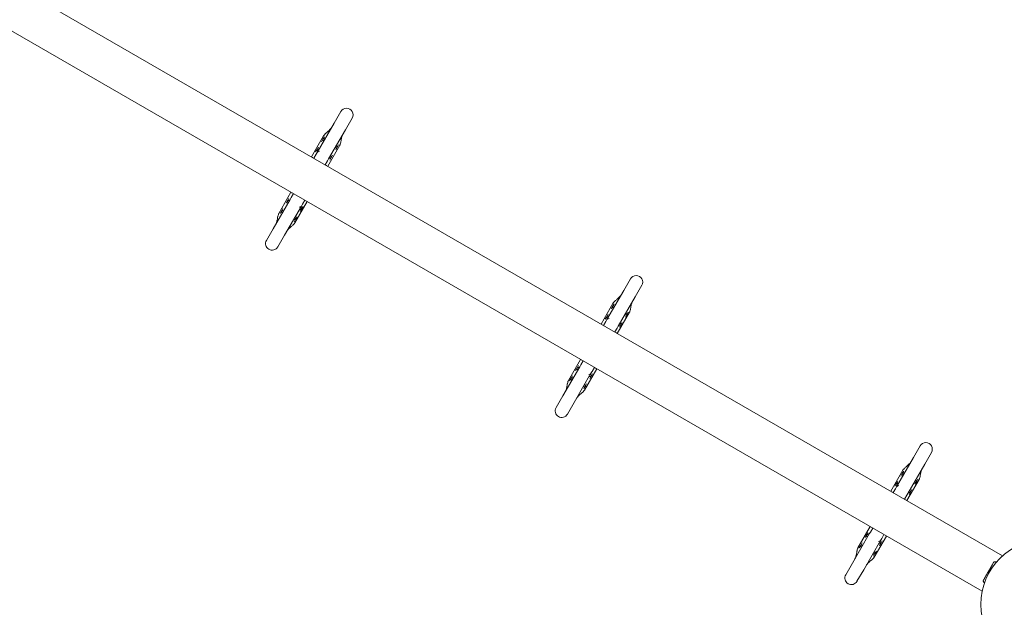
# Model space of a CAD drawing. Units: millimetres. Extents: x -5291 to 5291, y -6571 to 6455.
# Drawn here: x 1797 to 3001, y 2382 to 3100 of the extents above; entities that cross this region are included whole.
import ezdxf

# ---------------------------------------------------------------- set-up
doc = ezdxf.new("R2010")
doc.units = ezdxf.units.MM
doc.header["$MEASUREMENT"] = 0

msp = doc.modelspace()

# ---------------------------------------------------------------- linework, layer by layer
at = {"color": 0, "linetype": 'Continuous', "lineweight": 0}
for p, q in [((617.9, 3819.2), (2998.6, 2444.7)), ((2973.6, 2401.4), (592.9, 3775.9)), ((2189.4, 2988.1), (2181.2, 2973.9)), ((2195, 2965.9), (2203.2, 2980.1)), ((2160.5, 2938.1), (2181.2, 2973.9)), ((2174.4, 2930.1), (2195, 2965.9)), ((2168.3, 2958.6), (2153.3, 2932.7)), ((2165.8, 2951.2), (2167.5, 2954.3)), ((2167.5, 2954.3), (2169.3, 2957.3)), ((2158.5, 2938.7), (2160.3, 2941.7)), ((2160.3, 2941.7), (2162, 2944.7)), ((2188.2, 2947.1), (2173.3, 2921.2)), ((2184.8, 2944.3), (2183.1, 2941.2)), ((2186.6, 2947.3), (2184.8, 2944.3)), ((2154.6, 2932), (2154.8, 2932.2)), ((2159.2, 2935.8), (2156.4, 2931)), ((2160.5, 2938.1), (2159.2, 2935.8)), ((2170.2, 2923), (2173, 2927.8)), ((2173, 2927.8), (2174.4, 2930.1)), ((2177.6, 2931.7), (2175.8, 2928.7)), ((2179.3, 2934.7), (2177.6, 2931.7)), ((2172.1, 2922.2), (2172, 2922)), ((2106.6, 2844.7), (2127.3, 2880.5)), ((2128.3, 2889.4), (2113.4, 2863.5)), ((2122.3, 2875.9), (2124, 2878.9)), ((2124, 2878.9), (2125.8, 2881.9)), ((2128.6, 2882.8), (2127.3, 2880.5)), ((2131.4, 2887.7), (2128.6, 2882.8)), ((2129.5, 2888.4), (2129.6, 2888.7)), ((2142.5, 2874.8), (2145.2, 2879.7)), ((2147, 2878.7), (2146.8, 2878.4)), ((2115, 2863.3), (2116.8, 2866.4)), ((2116.8, 2866.4), (2118.5, 2869.4)), ((2120.4, 2836.7), (2141.1, 2872.5)), ((2148.3, 2877.9), (2133.3, 2852)), ((2141.3, 2868.9), (2139.6, 2865.9)), ((2141.1, 2872.5), (2142.5, 2874.8)), ((2143.1, 2871.9), (2141.3, 2868.9)), ((2134.1, 2856.4), (2132.3, 2853.3)), ((2135.8, 2859.4), (2134.1, 2856.4)), ((2106.6, 2844.7), (2098.4, 2830.5)), ((2112.2, 2822.5), (2120.4, 2836.7)), ((2543.6, 2783.6), (2535.4, 2769.4)), ((2549.3, 2761.4), (2557.4, 2775.6)), ((2514.7, 2733.6), (2535.4, 2769.4)), ((2528.6, 2725.6), (2549.3, 2761.4)), ((2522.5, 2754.1), (2507.6, 2728.2)), ((2520, 2746.7), (2521.7, 2749.8)), ((2521.7, 2749.8), (2523.5, 2752.8)), ((2512.7, 2734.2), (2514.5, 2737.2)), ((2514.7, 2733.6), (2513.4, 2731.3)), ((2514.5, 2737.2), (2516.2, 2740.2)), ((2542.4, 2742.6), (2527.5, 2716.7)), ((2539, 2739.8), (2537.3, 2736.7)), ((2540.8, 2742.8), (2539, 2739.8)), ((2508.9, 2727.5), (2509, 2727.7)), ((2513.4, 2731.3), (2510.6, 2726.5)), ((2524.4, 2718.5), (2527.2, 2723.3)), ((2527.2, 2723.3), (2528.6, 2725.6)), ((2531.8, 2727.2), (2530, 2724.2)), ((2533.5, 2730.2), (2531.8, 2727.2)), ((2526.3, 2717.7), (2526.2, 2717.5)), ((2460.8, 2640.2), (2481.5, 2676)), ((2482.6, 2684.9), (2467.6, 2659)), ((2476.5, 2671.4), (2478.2, 2674.4)), ((2478.2, 2674.4), (2480, 2677.4)), ((2482.8, 2678.3), (2481.5, 2676)), ((2485.6, 2683.2), (2482.8, 2678.3)), ((2483.7, 2683.9), (2483.9, 2684.2)), ((2502.5, 2673.4), (2487.5, 2647.5)), ((2496.7, 2670.3), (2499.4, 2675.2)), ((2501.2, 2674.2), (2501, 2673.9)), ((2469.2, 2658.8), (2471, 2661.9)), ((2471, 2661.9), (2472.7, 2664.9)), ((2474.6, 2632.2), (2495.3, 2668)), ((2495.5, 2664.4), (2493.8, 2661.4)), ((2495.3, 2668), (2496.7, 2670.3)), ((2497.3, 2667.4), (2495.5, 2664.4)), ((2488.3, 2651.9), (2486.5, 2648.8)), ((2490, 2654.9), (2488.3, 2651.9)), ((2460.8, 2640.2), (2452.6, 2626)), ((2466.4, 2618), (2474.6, 2632.2)), ((2897.8, 2579.1), (2889.6, 2564.9)), ((2868.9, 2529.1), (2889.6, 2564.9)), ((2903.5, 2556.9), (2911.6, 2571.1)), ((2882.8, 2521.1), (2903.5, 2556.9)), ((2876.7, 2549.6), (2861.8, 2523.7)), ((2874.2, 2542.2), (2875.9, 2545.3)), ((2875.9, 2545.3), (2877.7, 2548.3)), ((2866.9, 2529.7), (2868.7, 2532.7)), ((2868.9, 2529.1), (2867.6, 2526.8)), ((2868.7, 2532.7), (2870.4, 2535.7)), ((2896.6, 2538.1), (2881.7, 2512.2)), ((2893.3, 2535.3), (2891.5, 2532.2)), ((2895, 2538.3), (2893.3, 2535.3)), ((2863.1, 2523), (2863.2, 2523.2)), ((2867.6, 2526.8), (2864.8, 2522)), ((2878.6, 2514), (2881.4, 2518.8)), ((2881.4, 2518.8), (2882.8, 2521.1)), ((2886, 2522.7), (2884.3, 2519.7)), ((2887.8, 2525.7), (2886, 2522.7)), ((2880.5, 2513.2), (2880.4, 2513)), ((2815, 2435.7), (2835.7, 2471.5)), ((2836.8, 2480.4), (2821.8, 2454.5)), ((2830.7, 2466.9), (2832.4, 2469.9)), ((2832.4, 2469.9), (2834.2, 2472.9)), ((2837, 2473.8), (2835.7, 2471.5)), ((2839.8, 2478.7), (2837, 2473.8)), ((2837.9, 2479.4), (2838.1, 2479.7)), ((2856.7, 2468.9), (2841.7, 2443)), ((2850.9, 2465.8), (2853.6, 2470.7)), ((2855.4, 2469.7), (2855.3, 2469.4)), ((2823.4, 2454.3), (2825.2, 2457.4)), ((2825.2, 2457.4), (2826.9, 2460.4)), ((2828.8, 2427.7), (2849.5, 2463.5)), ((2849.8, 2459.9), (2848, 2456.9)), ((2849.5, 2463.5), (2850.9, 2465.8)), ((2851.5, 2462.9), (2849.8, 2459.9)), ((2842.5, 2447.4), (2840.8, 2444.3)), ((2844.3, 2450.4), (2842.5, 2447.4)), ((2815, 2435.7), (2806.8, 2421.5)), ((2988.1, 2437.2), (2975.7, 2415.7)), ((2988.2, 2437.2), (2988.1, 2437.2)), ((2820.6, 2413.5), (2828.8, 2427.7)), ((2975.7, 2415.7), (2974.9, 2414.2)), ((2974.9, 2414.2), (2974.9, 2414.2))]:
    msp.add_line(p, q, dxfattribs=at)
msp.add_circle((3051.5, 2385.3), 79.5, dxfattribs=at)
for centre, radius, start, end in [((2196.3, 2984.1), 8, 330, 150), ((2105.3, 2826.5), 8, 150, 330), ((2550.5, 2779.6), 8, 330, 150), ((2459.5, 2622), 8, 150, 330), ((2904.7, 2575.1), 8, 330, 150), ((2988.8, 2436.4), 1, 90.8505, 132.2284), ((2813.7, 2417.5), 8, 150, 330), ((2975.9, 2414), 1, 167.8055, 209.1524)]:
    msp.add_arc(centre, radius, start, end, dxfattribs=at)
for centre, major_axis, ratio, start_param, end_param in [((2169.2, 2958.1), (-0.71, 0.704), 0.999995, 0.092709, 0.257583), ((2167.4, 2934.1), (-6.91, 3.99), 0.532058, -0.659817, 0), ((2187.4, 2947.6), (0.973, -0.231), 0.999995, -0.290031, -0.125157), ((2167.5, 2934.1), (6.91, -3.99), 0.532058, 0, 0.002469), ((2134.2, 2876.5), (-6.91, 3.99), 0.532058, 0, 0.002469), ((2134.2, 2876.5), (6.91, -3.99), 0.532058, -0.659817, 0), ((2114.3, 2863), (-0.973, 0.231), 0.999995, -0.290031, -0.125157), ((2132.4, 2852.5), (0.71, -0.704), 0.999995, 0.092709, 0.257583), ((2523.4, 2753.6), (-0.71, 0.704), 0.999995, 0.092709, 0.257583), ((2521.6, 2729.6), (-6.91, 3.99), 0.532058, -0.659817, 0), ((2541.6, 2743.1), (0.973, -0.231), 0.999995, -0.290031, -0.125157), ((2521.7, 2729.6), (6.91, -3.99), 0.532058, 0, 0.002469), ((2488.4, 2672), (-6.91, 3.99), 0.532058, 0, 0.002469), ((2488.4, 2672), (6.91, -3.99), 0.532058, -0.659817, 0), ((2468.5, 2658.5), (-0.973, 0.231), 0.999995, -0.290031, -0.125157), ((2486.6, 2648), (0.71, -0.704), 0.999995, 0.09271, 0.257583), ((2877.6, 2549.1), (-0.71, 0.704), 0.999995, 0.092709, 0.257583), ((2875.8, 2525.1), (-6.91, 3.99), 0.532058, -0.659817, 0), ((2895.8, 2538.6), (0.973, -0.231), 0.999995, -0.290031, -0.125157), ((2875.9, 2525.1), (6.91, -3.99), 0.532058, 0, 0.002469), ((2842.6, 2467.5), (-6.91, 3.99), 0.532058, 0, 0.002469), ((2842.6, 2467.5), (6.91, -3.99), 0.532058, -0.659817, 0), ((2822.7, 2454), (-0.973, 0.231), 0.999995, -0.290031, -0.125157), ((2840.9, 2443.5), (0.71, -0.704), 0.999995, 0.092709, 0.257583)]:
    msp.add_ellipse(centre, major_axis=major_axis, ratio=ratio, start_param=start_param, end_param=end_param, dxfattribs=at)
for points, knots in [([(2168.4, 2958.8), (2169, 2959.5), (2169.6, 2960.1), (2170.7, 2961.3), (2171.2, 2961.7), (2172.1, 2962.4), (2172.5, 2962.8), (2173.6, 2963.7), (2174.3, 2964.3), (2175.7, 2965.7), (2176.4, 2966.4), (2177.1, 2967.2)], [0, 0, 0, 0, 2.727725, 2.727725, 4.996287, 4.996287, 6.930916, 6.930916, 9.834193, 9.834193, 13.093526, 13.093526, 13.093526, 13.093526]), ([(2177.1, 2967.2), (2177.2, 2967.3), (2177.2, 2967.3), (2177.4, 2967.5), (2177.4, 2967.6), (2177.6, 2967.8), (2177.6, 2967.8), (2177.8, 2968), (2177.8, 2968.1), (2177.9, 2968.3), (2178, 2968.4), (2178, 2968.5)], [2.6847738, 2.6847738, 2.6847738, 2.6847738, 2.7084559, 2.7084559, 2.732138, 2.732138, 2.7558201, 2.7558201, 2.7795022, 2.7795022, 2.8031844, 2.8031844, 2.8031844, 2.8031844]), ([(2167.5, 2953.2), (2167.5, 2953.2), (2167.5, 2953.3), (2167.5, 2953.3), (2167.4, 2953.4), (2167.4, 2953.6), (2167.4, 2953.7), (2167.4, 2953.9), (2167.4, 2954.1), (2167.5, 2954.3)], [-1, -1, -1, -1, -0.99606455, -0.99606455, -0.99606455, -0.96637241, -0.96637241, -0.96637241, -0.94173931, -0.94173931, -0.94173931, -0.94173931]), ([(2167.5, 2954.3), (2167.5, 2954.3), (2167.6, 2954.3), (2167.6, 2954.4), (2167.7, 2954.5), (2167.8, 2954.6), (2167.9, 2954.6), (2168.1, 2954.7), (2168.2, 2954.8), (2168.4, 2954.8), (2168.9, 2954.8), (2169.4, 2954.8), (2170.1, 2954.7)], [-0.9417393, -0.9417393, -0.9417393, -0.9417393, -0.935946, -0.935946, -0.935946, -0.9152443, -0.9152443, -0.9152443, -0.8874141, -0.8874141, -0.8874141, -0.7941412, -0.7941412, -0.7941412, -0.7941412]), ([(2168.4, 2951.8), (2168.3, 2952), (2168.1, 2952.2), (2168, 2952.5), (2167.8, 2952.7), (2167.7, 2953), (2167.5, 2953.2)], [-0.9246027, -0.9246027, -0.9246027, -0.9246027, -0.5061072, -0.5061072, -0.5061072, 0, 0, 0, 0]), ([(2191.2, 2959), (2190.8, 2957.7), (2190.4, 2956.4), (2190, 2954.4), (2189.9, 2953.7), (2189.7, 2952.6), (2189.6, 2952.1), (2189.5, 2951.6), (2189.5, 2951.6), (2189.5, 2951.5), (2189.5, 2951.5), (2189.5, 2951.3), (2189.5, 2951.3), (2189.4, 2951), (2189.4, 2950.7), (2189.1, 2949.8), (2188.9, 2949.1), (2188.6, 2948), (2188.4, 2947.6), (2188.3, 2947.3)], [0, 0, 0, 0, 4.321595, 4.321595, 6.56172, 6.56172, 8.363056, 8.363056, 8.393143, 8.393143, 8.610691, 8.610691, 8.867254, 8.867254, 9.637927, 9.637927, 11.967169, 11.967169, 13.110257, 13.110257, 13.110257, 13.110257]), ([(2191.9, 2960.5), (2191.9, 2960.4), (2191.8, 2960.3), (2191.7, 2960.1), (2191.6, 2960), (2191.6, 2959.8), (2191.5, 2959.7), (2191.4, 2959.5), (2191.4, 2959.4), (2191.3, 2959.2), (2191.3, 2959.1), (2191.2, 2959)], [8.4312859, 8.4312859, 8.4312859, 8.4312859, 8.4548652, 8.4548652, 8.4784444, 8.4784444, 8.5020236, 8.5020236, 8.5256028, 8.5256028, 8.5491821, 8.5491821, 8.5491821, 8.5491821]), ([(2160.3, 2940.7), (2160.3, 2940.7), (2160.3, 2940.7), (2160.3, 2940.7), (2160.2, 2940.9), (2160.1, 2941), (2160.1, 2941.2), (2160.1, 2941.3), (2160.2, 2941.5), (2160.3, 2941.7)], [-1, -1, -1, -1, -0.99606455, -0.99606455, -0.99606455, -0.96637241, -0.96637241, -0.96637241, -0.94173931, -0.94173931, -0.94173931, -0.94173931]), ([(2160.3, 2941.7), (2160.3, 2941.7), (2160.3, 2941.8), (2160.3, 2941.8), (2160.4, 2941.9), (2160.6, 2942), (2160.7, 2942.1), (2160.8, 2942.2), (2161, 2942.2), (2161.1, 2942.2), (2161.6, 2942.2), (2162.2, 2942.2), (2162.8, 2942.2)], [-0.9417393, -0.9417393, -0.9417393, -0.9417393, -0.935946, -0.935946, -0.935946, -0.9152443, -0.9152443, -0.9152443, -0.8874141, -0.8874141, -0.8874141, -0.7941412, -0.7941412, -0.7941412, -0.7941412]), ([(2161.2, 2939.2), (2161, 2939.5), (2160.9, 2939.7), (2160.7, 2939.9), (2160.6, 2940.2), (2160.4, 2940.4), (2160.3, 2940.7)], [-0.9246027, -0.9246027, -0.9246027, -0.9246027, -0.5061072, -0.5061072, -0.5061072, 0, 0, 0, 0]), ([(2182.3, 2943.8), (2182.4, 2943.8), (2182.6, 2943.8), (2183.2, 2943.8), (2183.6, 2943.8), (2184.2, 2943.9), (2184.4, 2943.9), (2184.6, 2944), (2184.7, 2944.1), (2184.7, 2944.1), (2184.8, 2944.2), (2184.8, 2944.2), (2184.8, 2944.3), (2184.9, 2944.3)], [0.0010315, 0.0010315, 0.0010315, 0.0010315, 0.0300027, 0.0300027, 0.1241112, 0.1241112, 0.1970003, 0.1970003, 0.2252393, 0.2252393, 0.2388472, 0.2388472, 0.2471193, 0.2471193, 0.2471193, 0.2471193]), ([(2184.6, 2945.7), (2184.7, 2945.5), (2184.8, 2945.4), (2184.9, 2945.2), (2184.9, 2945.1), (2185, 2945), (2185, 2944.8), (2185, 2944.6), (2184.9, 2944.4), (2184.9, 2944.3)], [-1, -1, -1, -1, -0.8797584, -0.8797584, -0.8797584, -0.7596538, -0.7596538, -0.7596538, -0.6608282, -0.6608282, -0.6608282, -0.6608282]), ([(2175, 2931.3), (2175.2, 2931.2), (2175.3, 2931.2), (2176, 2931.2), (2176.3, 2931.2), (2176.9, 2931.3), (2177.1, 2931.4), (2177.3, 2931.5), (2177.4, 2931.5), (2177.5, 2931.6), (2177.5, 2931.6), (2177.6, 2931.7), (2177.6, 2931.7), (2177.6, 2931.7)], [0.0010315, 0.0010315, 0.0010315, 0.0010315, 0.0300027, 0.0300027, 0.1241112, 0.1241112, 0.1970003, 0.1970003, 0.2252393, 0.2252393, 0.2388472, 0.2388472, 0.2471193, 0.2471193, 0.2471193, 0.2471193]), ([(2177.4, 2933.1), (2177.4, 2933), (2177.5, 2932.8), (2177.6, 2932.7), (2177.7, 2932.5), (2177.7, 2932.4), (2177.7, 2932.2), (2177.7, 2932.1), (2177.7, 2931.9), (2177.6, 2931.7)], [-1, -1, -1, -1, -0.8797584, -0.8797584, -0.8797584, -0.7596538, -0.7596538, -0.7596538, -0.6608282, -0.6608282, -0.6608282, -0.6608282]), ([(2124, 2877.9), (2124, 2877.9), (2124, 2877.9), (2124, 2877.9), (2123.9, 2878.1), (2123.9, 2878.2), (2123.9, 2878.4), (2123.9, 2878.6), (2123.9, 2878.8), (2124, 2878.9)], [-1, -1, -1, -1, -0.99606455, -0.99606455, -0.99606455, -0.96637241, -0.96637241, -0.96637241, -0.94173931, -0.94173931, -0.94173931, -0.94173931]), ([(2124, 2878.9), (2124, 2879), (2124.1, 2879), (2124.1, 2879), (2124.2, 2879.2), (2124.3, 2879.2), (2124.4, 2879.3), (2124.6, 2879.4), (2124.7, 2879.4), (2124.9, 2879.4), (2125.4, 2879.4), (2125.9, 2879.4), (2126.6, 2879.4)], [-0.9417393, -0.9417393, -0.9417393, -0.9417393, -0.935946, -0.935946, -0.935946, -0.9152443, -0.9152443, -0.9152443, -0.8874141, -0.8874141, -0.8874141, -0.7941412, -0.7941412, -0.7941412, -0.7941412]), ([(2116.8, 2865.3), (2116.8, 2865.3), (2116.8, 2865.4), (2116.8, 2865.4), (2116.7, 2865.5), (2116.6, 2865.7), (2116.6, 2865.8), (2116.6, 2866), (2116.7, 2866.2), (2116.8, 2866.4)], [-1, -1, -1, -1, -0.99606455, -0.99606455, -0.99606455, -0.96637241, -0.96637241, -0.96637241, -0.94173931, -0.94173931, -0.94173931, -0.94173931]), ([(2116.8, 2866.4), (2116.8, 2866.4), (2116.8, 2866.4), (2116.8, 2866.5), (2116.9, 2866.6), (2117.1, 2866.7), (2117.2, 2866.7), (2117.3, 2866.8), (2117.5, 2866.9), (2117.6, 2866.9), (2118.1, 2866.9), (2118.7, 2866.9), (2119.3, 2866.8)], [-0.9417393, -0.9417393, -0.9417393, -0.9417393, -0.935946, -0.935946, -0.935946, -0.9152443, -0.9152443, -0.9152443, -0.8874141, -0.8874141, -0.8874141, -0.7941412, -0.7941412, -0.7941412, -0.7941412]), ([(2124.9, 2876.5), (2124.8, 2876.7), (2124.6, 2876.9), (2124.5, 2877.1), (2124.3, 2877.4), (2124.2, 2877.6), (2124, 2877.9)], [-0.9246027, -0.9246027, -0.9246027, -0.9246027, -0.5061072, -0.5061072, -0.5061072, 0, 0, 0, 0]), ([(2138.8, 2868.5), (2138.9, 2868.5), (2139.1, 2868.4), (2139.7, 2868.4), (2140.1, 2868.4), (2140.7, 2868.5), (2140.9, 2868.6), (2141.1, 2868.7), (2141.2, 2868.7), (2141.2, 2868.8), (2141.3, 2868.8), (2141.3, 2868.9), (2141.3, 2868.9), (2141.4, 2868.9)], [0.0010315, 0.0010315, 0.0010315, 0.0010315, 0.0300027, 0.0300027, 0.1241112, 0.1241112, 0.1970003, 0.1970003, 0.2252393, 0.2252393, 0.2388472, 0.2388472, 0.2471193, 0.2471193, 0.2471193, 0.2471193]), ([(2141.1, 2870.3), (2141.2, 2870.2), (2141.3, 2870), (2141.4, 2869.9), (2141.4, 2869.8), (2141.5, 2869.6), (2141.5, 2869.4), (2141.5, 2869.3), (2141.4, 2869.1), (2141.4, 2868.9)], [-1, -1, -1, -1, -0.8797584, -0.8797584, -0.8797584, -0.7596538, -0.7596538, -0.7596538, -0.6608282, -0.6608282, -0.6608282, -0.6608282]), ([(2110.4, 2851.6), (2110.8, 2852.9), (2111.2, 2854.2), (2111.6, 2856.2), (2111.8, 2856.9), (2112, 2858), (2112, 2858.5), (2112.1, 2859), (2112.1, 2859), (2112.1, 2859.1), (2112.1, 2859.2), (2112.1, 2859.3), (2112.1, 2859.4), (2112.2, 2859.7), (2112.2, 2859.9), (2112.5, 2860.8), (2112.7, 2861.5), (2113.1, 2862.6), (2113.2, 2863), (2113.3, 2863.3)], [0, 0, 0, 0, 4.321595, 4.321595, 6.56172, 6.56172, 8.363056, 8.363056, 8.393143, 8.393143, 8.610691, 8.610691, 8.867254, 8.867254, 9.637927, 9.637927, 11.967169, 11.967169, 13.110257, 13.110257, 13.110257, 13.110257]), ([(2117.7, 2863.9), (2117.5, 2864.1), (2117.4, 2864.3), (2117.2, 2864.6), (2117.1, 2864.8), (2116.9, 2865.1), (2116.8, 2865.3)], [-0.9246027, -0.9246027, -0.9246027, -0.9246027, -0.5061072, -0.5061072, -0.5061072, 0, 0, 0, 0]), ([(2131.5, 2855.9), (2131.7, 2855.9), (2131.8, 2855.9), (2132.5, 2855.9), (2132.8, 2855.9), (2133.4, 2856), (2133.6, 2856), (2133.8, 2856.1), (2133.9, 2856.2), (2134, 2856.2), (2134, 2856.3), (2134.1, 2856.3), (2134.1, 2856.3), (2134.1, 2856.4)], [0.0010315, 0.0010315, 0.0010315, 0.0010315, 0.0300027, 0.0300027, 0.1241112, 0.1241112, 0.1970003, 0.1970003, 0.2252393, 0.2252393, 0.2388472, 0.2388472, 0.2471193, 0.2471193, 0.2471193, 0.2471193]), ([(2133.9, 2857.8), (2133.9, 2857.6), (2134, 2857.5), (2134.1, 2857.3), (2134.2, 2857.2), (2134.2, 2857.1), (2134.2, 2856.9), (2134.2, 2856.7), (2134.2, 2856.5), (2134.1, 2856.4)], [-1, -1, -1, -1, -0.8797584, -0.8797584, -0.8797584, -0.7596538, -0.7596538, -0.7596538, -0.6608282, -0.6608282, -0.6608282, -0.6608282]), ([(2109.7, 2850.1), (2109.8, 2850.2), (2109.8, 2850.3), (2109.9, 2850.5), (2110, 2850.6), (2110.1, 2850.8), (2110.1, 2850.9), (2110.2, 2851.1), (2110.2, 2851.2), (2110.3, 2851.4), (2110.3, 2851.5), (2110.4, 2851.6)], [8.430191, 8.430191, 8.430191, 8.430191, 8.4538731, 8.4538731, 8.4775552, 8.4775552, 8.5012373, 8.5012373, 8.5249194, 8.5249194, 8.5486016, 8.5486016, 8.5486016, 8.5486016]), ([(2124.5, 2843.4), (2124.4, 2843.4), (2124.4, 2843.3), (2124.2, 2843.1), (2124.2, 2843), (2124, 2842.9), (2124, 2842.8), (2123.9, 2842.6), (2123.8, 2842.5), (2123.7, 2842.3), (2123.6, 2842.2), (2123.6, 2842.1)], [2.6841933, 2.6841933, 2.6841933, 2.6841933, 2.7077725, 2.7077725, 2.7313517, 2.7313517, 2.7549309, 2.7549309, 2.7785102, 2.7785102, 2.8020894, 2.8020894, 2.8020894, 2.8020894]), ([(2133.2, 2851.9), (2132.6, 2851.2), (2132, 2850.5), (2130.9, 2849.3), (2130.4, 2848.9), (2129.5, 2848.2), (2129.1, 2847.8), (2128, 2846.9), (2127.3, 2846.3), (2125.9, 2844.9), (2125.2, 2844.2), (2124.5, 2843.4)], [0, 0, 0, 0, 2.727725, 2.727725, 4.996287, 4.996287, 6.930916, 6.930916, 9.834193, 9.834193, 13.093526, 13.093526, 13.093526, 13.093526]), ([(2522.6, 2754.3), (2523.2, 2755), (2523.8, 2755.6), (2524.9, 2756.8), (2525.4, 2757.2), (2526.3, 2757.9), (2526.8, 2758.3), (2527.8, 2759.2), (2528.5, 2759.8), (2529.9, 2761.2), (2530.6, 2761.9), (2531.3, 2762.7)], [0, 0, 0, 0, 2.727725, 2.727725, 4.996287, 4.996287, 6.930916, 6.930916, 9.834193, 9.834193, 13.093526, 13.093526, 13.093526, 13.093526]), ([(2531.3, 2762.7), (2531.4, 2762.8), (2531.4, 2762.8), (2531.6, 2763), (2531.6, 2763.1), (2531.8, 2763.3), (2531.8, 2763.3), (2532, 2763.5), (2532, 2763.6), (2532.1, 2763.8), (2532.2, 2763.9), (2532.3, 2764)], [2.6847738, 2.6847738, 2.6847738, 2.6847738, 2.7084559, 2.7084559, 2.732138, 2.732138, 2.7558201, 2.7558201, 2.7795022, 2.7795022, 2.8031844, 2.8031844, 2.8031844, 2.8031844]), ([(2521.7, 2748.7), (2521.7, 2748.7), (2521.7, 2748.8), (2521.7, 2748.8), (2521.6, 2748.9), (2521.6, 2749.1), (2521.6, 2749.2), (2521.6, 2749.4), (2521.6, 2749.6), (2521.7, 2749.8)], [-1, -1, -1, -1, -0.99606455, -0.99606455, -0.99606455, -0.96637241, -0.96637241, -0.96637241, -0.94173931, -0.94173931, -0.94173931, -0.94173931]), ([(2521.7, 2749.8), (2521.7, 2749.8), (2521.8, 2749.8), (2521.8, 2749.9), (2521.9, 2750), (2522, 2750.1), (2522.1, 2750.1), (2522.3, 2750.2), (2522.4, 2750.3), (2522.6, 2750.3), (2523.1, 2750.3), (2523.6, 2750.3), (2524.3, 2750.2)], [-0.9417393, -0.9417393, -0.9417393, -0.9417393, -0.935946, -0.935946, -0.935946, -0.9152443, -0.9152443, -0.9152443, -0.8874141, -0.8874141, -0.8874141, -0.7941412, -0.7941412, -0.7941412, -0.7941412]), ([(2522.6, 2747.3), (2522.5, 2747.5), (2522.3, 2747.7), (2522.2, 2748), (2522, 2748.2), (2521.9, 2748.5), (2521.7, 2748.7)], [-0.9246027, -0.9246027, -0.9246027, -0.9246027, -0.5061072, -0.5061072, -0.5061072, 0, 0, 0, 0]), ([(2545.4, 2754.5), (2545, 2753.2), (2544.7, 2751.9), (2544.2, 2749.9), (2544.1, 2749.2), (2543.9, 2748.1), (2543.8, 2747.6), (2543.7, 2747.1), (2543.7, 2747.1), (2543.7, 2747), (2543.7, 2747), (2543.7, 2746.8), (2543.7, 2746.8), (2543.6, 2746.5), (2543.6, 2746.2), (2543.4, 2745.3), (2543.1, 2744.6), (2542.8, 2743.5), (2542.6, 2743.1), (2542.5, 2742.8)], [0, 0, 0, 0, 4.321595, 4.321595, 6.56172, 6.56172, 8.363056, 8.363056, 8.393143, 8.393143, 8.610691, 8.610691, 8.867254, 8.867254, 9.637927, 9.637927, 11.967169, 11.967169, 13.110257, 13.110257, 13.110257, 13.110257]), ([(2546.1, 2756), (2546.1, 2755.9), (2546, 2755.8), (2545.9, 2755.6), (2545.9, 2755.5), (2545.8, 2755.3), (2545.7, 2755.2), (2545.6, 2755), (2545.6, 2754.9), (2545.5, 2754.7), (2545.5, 2754.6), (2545.4, 2754.5)], [8.4312859, 8.4312859, 8.4312859, 8.4312859, 8.4548652, 8.4548652, 8.4784444, 8.4784444, 8.5020236, 8.5020236, 8.5256028, 8.5256028, 8.5491821, 8.5491821, 8.5491821, 8.5491821]), ([(2514.5, 2736.2), (2514.5, 2736.2), (2514.5, 2736.2), (2514.5, 2736.2), (2514.4, 2736.4), (2514.3, 2736.5), (2514.3, 2736.7), (2514.3, 2736.8), (2514.4, 2737), (2514.5, 2737.2)], [-1, -1, -1, -1, -0.99606455, -0.99606455, -0.99606455, -0.96637241, -0.96637241, -0.96637241, -0.94173931, -0.94173931, -0.94173931, -0.94173931]), ([(2514.5, 2737.2), (2514.5, 2737.2), (2514.5, 2737.3), (2514.6, 2737.3), (2514.6, 2737.4), (2514.8, 2737.5), (2514.9, 2737.6), (2515, 2737.7), (2515.2, 2737.7), (2515.3, 2737.7), (2515.8, 2737.7), (2516.4, 2737.7), (2517, 2737.7)], [-0.9417393, -0.9417393, -0.9417393, -0.9417393, -0.935946, -0.935946, -0.935946, -0.9152443, -0.9152443, -0.9152443, -0.8874141, -0.8874141, -0.8874141, -0.7941412, -0.7941412, -0.7941412, -0.7941412]), ([(2515.4, 2734.7), (2515.2, 2735), (2515.1, 2735.2), (2514.9, 2735.4), (2514.8, 2735.7), (2514.6, 2735.9), (2514.5, 2736.2)], [-0.9246027, -0.9246027, -0.9246027, -0.9246027, -0.5061072, -0.5061072, -0.5061072, 0, 0, 0, 0]), ([(2536.5, 2739.3), (2536.6, 2739.3), (2536.8, 2739.3), (2537.4, 2739.3), (2537.8, 2739.3), (2538.4, 2739.4), (2538.6, 2739.4), (2538.8, 2739.5), (2538.9, 2739.6), (2539, 2739.6), (2539, 2739.7), (2539, 2739.7), (2539, 2739.8), (2539.1, 2739.8)], [0.0010315, 0.0010315, 0.0010315, 0.0010315, 0.0300027, 0.0300027, 0.1241112, 0.1241112, 0.1970003, 0.1970003, 0.2252393, 0.2252393, 0.2388472, 0.2388472, 0.2471193, 0.2471193, 0.2471193, 0.2471193]), ([(2538.8, 2741.2), (2538.9, 2741), (2539, 2740.9), (2539.1, 2740.7), (2539.1, 2740.6), (2539.2, 2740.5), (2539.2, 2740.3), (2539.2, 2740.1), (2539.1, 2739.9), (2539.1, 2739.8)], [-1, -1, -1, -1, -0.8797584, -0.8797584, -0.8797584, -0.7596538, -0.7596538, -0.7596538, -0.6608282, -0.6608282, -0.6608282, -0.6608282]), ([(2529.2, 2726.8), (2529.4, 2726.7), (2529.5, 2726.7), (2530.2, 2726.7), (2530.6, 2726.7), (2531.1, 2726.8), (2531.3, 2726.9), (2531.5, 2727), (2531.6, 2727), (2531.7, 2727.1), (2531.7, 2727.1), (2531.8, 2727.2), (2531.8, 2727.2), (2531.8, 2727.2)], [0.0010315, 0.0010315, 0.0010315, 0.0010315, 0.0300027, 0.0300027, 0.1241112, 0.1241112, 0.1970003, 0.1970003, 0.2252393, 0.2252393, 0.2388472, 0.2388472, 0.2471193, 0.2471193, 0.2471193, 0.2471193]), ([(2531.6, 2728.6), (2531.7, 2728.5), (2531.7, 2728.3), (2531.8, 2728.2), (2531.9, 2728), (2531.9, 2727.9), (2531.9, 2727.7), (2531.9, 2727.6), (2531.9, 2727.4), (2531.8, 2727.2)], [-1, -1, -1, -1, -0.8797584, -0.8797584, -0.8797584, -0.7596538, -0.7596538, -0.7596538, -0.6608282, -0.6608282, -0.6608282, -0.6608282]), ([(2478.2, 2673.4), (2478.2, 2673.4), (2478.2, 2673.4), (2478.2, 2673.4), (2478.1, 2673.6), (2478.1, 2673.7), (2478.1, 2673.9), (2478.1, 2674.1), (2478.1, 2674.3), (2478.2, 2674.4)], [-1, -1, -1, -1, -0.99606455, -0.99606455, -0.99606455, -0.96637241, -0.96637241, -0.96637241, -0.94173931, -0.94173931, -0.94173931, -0.94173931]), ([(2478.2, 2674.4), (2478.2, 2674.5), (2478.3, 2674.5), (2478.3, 2674.5), (2478.4, 2674.7), (2478.5, 2674.7), (2478.6, 2674.8), (2478.8, 2674.9), (2478.9, 2674.9), (2479.1, 2674.9), (2479.6, 2674.9), (2480.1, 2674.9), (2480.8, 2674.9)], [-0.9417393, -0.9417393, -0.9417393, -0.9417393, -0.935946, -0.935946, -0.935946, -0.9152443, -0.9152443, -0.9152443, -0.8874141, -0.8874141, -0.8874141, -0.7941412, -0.7941412, -0.7941412, -0.7941412]), ([(2479.1, 2672), (2479, 2672.2), (2478.8, 2672.4), (2478.7, 2672.6), (2478.5, 2672.9), (2478.4, 2673.1), (2478.2, 2673.4)], [-0.9246027, -0.9246027, -0.9246027, -0.9246027, -0.5061072, -0.5061072, -0.5061072, 0, 0, 0, 0]), ([(2471, 2660.8), (2471, 2660.8), (2471, 2660.9), (2471, 2660.9), (2470.9, 2661), (2470.8, 2661.2), (2470.8, 2661.3), (2470.8, 2661.5), (2470.9, 2661.7), (2471, 2661.9)], [-1, -1, -1, -1, -0.99606455, -0.99606455, -0.99606455, -0.96637241, -0.96637241, -0.96637241, -0.94173931, -0.94173931, -0.94173931, -0.94173931]), ([(2471, 2661.9), (2471, 2661.9), (2471, 2661.9), (2471.1, 2662), (2471.1, 2662.1), (2471.3, 2662.2), (2471.4, 2662.2), (2471.5, 2662.3), (2471.7, 2662.4), (2471.8, 2662.4), (2472.3, 2662.4), (2472.9, 2662.4), (2473.5, 2662.3)], [-0.9417393, -0.9417393, -0.9417393, -0.9417393, -0.935946, -0.935946, -0.935946, -0.9152443, -0.9152443, -0.9152443, -0.8874141, -0.8874141, -0.8874141, -0.7941412, -0.7941412, -0.7941412, -0.7941412]), ([(2493, 2664), (2493.1, 2664), (2493.3, 2663.9), (2493.9, 2663.9), (2494.3, 2663.9), (2494.9, 2664), (2495.1, 2664.1), (2495.3, 2664.2), (2495.4, 2664.2), (2495.5, 2664.3), (2495.5, 2664.3), (2495.5, 2664.4), (2495.5, 2664.4), (2495.6, 2664.4)], [0.0010315, 0.0010315, 0.0010315, 0.0010315, 0.0300027, 0.0300027, 0.1241112, 0.1241112, 0.1970003, 0.1970003, 0.2252393, 0.2252393, 0.2388472, 0.2388472, 0.2471193, 0.2471193, 0.2471193, 0.2471193]), ([(2495.3, 2665.8), (2495.4, 2665.7), (2495.5, 2665.5), (2495.6, 2665.4), (2495.6, 2665.3), (2495.7, 2665.1), (2495.7, 2664.9), (2495.7, 2664.8), (2495.6, 2664.6), (2495.6, 2664.4)], [-1, -1, -1, -1, -0.8797584, -0.8797584, -0.8797584, -0.7596538, -0.7596538, -0.7596538, -0.6608282, -0.6608282, -0.6608282, -0.6608282]), ([(2464.6, 2647.1), (2465, 2648.4), (2465.4, 2649.7), (2465.8, 2651.7), (2466, 2652.4), (2466.2, 2653.5), (2466.2, 2654), (2466.3, 2654.5), (2466.3, 2654.5), (2466.3, 2654.6), (2466.3, 2654.7), (2466.3, 2654.8), (2466.4, 2654.9), (2466.4, 2655.2), (2466.5, 2655.4), (2466.7, 2656.3), (2466.9, 2657), (2467.3, 2658.1), (2467.4, 2658.5), (2467.5, 2658.8)], [0, 0, 0, 0, 4.321595, 4.321595, 6.56172, 6.56172, 8.363056, 8.363056, 8.393143, 8.393143, 8.610691, 8.610691, 8.867254, 8.867254, 9.637927, 9.637927, 11.967169, 11.967169, 13.110257, 13.110257, 13.110257, 13.110257]), ([(2471.9, 2659.4), (2471.7, 2659.6), (2471.6, 2659.8), (2471.4, 2660.1), (2471.3, 2660.3), (2471.1, 2660.6), (2471, 2660.8)], [-0.9246027, -0.9246027, -0.9246027, -0.9246027, -0.5061072, -0.5061072, -0.5061072, 0, 0, 0, 0]), ([(2485.7, 2651.4), (2485.9, 2651.4), (2486, 2651.4), (2486.7, 2651.4), (2487.1, 2651.4), (2487.6, 2651.5), (2487.8, 2651.5), (2488, 2651.6), (2488.1, 2651.7), (2488.2, 2651.7), (2488.2, 2651.8), (2488.3, 2651.8), (2488.3, 2651.8), (2488.3, 2651.9)], [0.0010315, 0.0010315, 0.0010315, 0.0010315, 0.0300027, 0.0300027, 0.1241112, 0.1241112, 0.1970003, 0.1970003, 0.2252393, 0.2252393, 0.2388472, 0.2388472, 0.2471193, 0.2471193, 0.2471193, 0.2471193]), ([(2488.1, 2653.3), (2488.2, 2653.1), (2488.2, 2653), (2488.3, 2652.8), (2488.4, 2652.7), (2488.4, 2652.6), (2488.4, 2652.4), (2488.4, 2652.2), (2488.4, 2652), (2488.3, 2651.9)], [-1, -1, -1, -1, -0.8797584, -0.8797584, -0.8797584, -0.7596538, -0.7596538, -0.7596538, -0.6608282, -0.6608282, -0.6608282, -0.6608282]), ([(2463.9, 2645.6), (2464, 2645.7), (2464, 2645.8), (2464.1, 2646), (2464.2, 2646.1), (2464.3, 2646.3), (2464.3, 2646.4), (2464.4, 2646.6), (2464.4, 2646.7), (2464.5, 2646.9), (2464.5, 2647), (2464.6, 2647.1)], [8.430191, 8.430191, 8.430191, 8.430191, 8.4538731, 8.4538731, 8.4775552, 8.4775552, 8.5012373, 8.5012373, 8.5249194, 8.5249194, 8.5486016, 8.5486016, 8.5486016, 8.5486016]), ([(2478.7, 2638.9), (2478.6, 2638.9), (2478.6, 2638.8), (2478.4, 2638.6), (2478.4, 2638.5), (2478.2, 2638.4), (2478.2, 2638.3), (2478.1, 2638.1), (2478, 2638), (2477.9, 2637.8), (2477.8, 2637.7), (2477.8, 2637.6)], [2.6841933, 2.6841933, 2.6841933, 2.6841933, 2.7077725, 2.7077725, 2.7313517, 2.7313517, 2.7549309, 2.7549309, 2.7785102, 2.7785102, 2.8020894, 2.8020894, 2.8020894, 2.8020894]), ([(2487.4, 2647.4), (2486.8, 2646.7), (2486.2, 2646), (2485.1, 2644.8), (2484.6, 2644.4), (2483.7, 2643.7), (2483.3, 2643.3), (2482.2, 2642.4), (2481.5, 2641.8), (2480.1, 2640.4), (2479.4, 2639.7), (2478.7, 2638.9)], [0, 0, 0, 0, 2.727725, 2.727725, 4.996287, 4.996287, 6.930916, 6.930916, 9.834193, 9.834193, 13.093526, 13.093526, 13.093526, 13.093526]), ([(2876.8, 2549.8), (2877.4, 2550.5), (2878, 2551.1), (2879.1, 2552.3), (2879.6, 2552.7), (2880.5, 2553.4), (2881, 2553.8), (2882, 2554.7), (2882.7, 2555.3), (2884.1, 2556.7), (2884.8, 2557.4), (2885.5, 2558.2)], [0, 0, 0, 0, 2.727725, 2.727725, 4.996287, 4.996287, 6.930916, 6.930916, 9.834193, 9.834193, 13.093526, 13.093526, 13.093526, 13.093526]), ([(2885.5, 2558.2), (2885.6, 2558.3), (2885.7, 2558.3), (2885.8, 2558.5), (2885.9, 2558.6), (2886, 2558.8), (2886, 2558.8), (2886.2, 2559), (2886.2, 2559.1), (2886.3, 2559.3), (2886.4, 2559.4), (2886.5, 2559.5)], [2.6847738, 2.6847738, 2.6847738, 2.6847738, 2.7084559, 2.7084559, 2.732138, 2.732138, 2.7558201, 2.7558201, 2.7795022, 2.7795022, 2.8031844, 2.8031844, 2.8031844, 2.8031844]), ([(2876, 2544.2), (2876, 2544.2), (2875.9, 2544.3), (2875.9, 2544.3), (2875.8, 2544.4), (2875.8, 2544.6), (2875.8, 2544.7), (2875.8, 2544.9), (2875.8, 2545.1), (2875.9, 2545.3)], [-1, -1, -1, -1, -0.99606455, -0.99606455, -0.99606455, -0.96637241, -0.96637241, -0.96637241, -0.94173931, -0.94173931, -0.94173931, -0.94173931]), ([(2875.9, 2545.3), (2876, 2545.3), (2876, 2545.3), (2876, 2545.4), (2876.1, 2545.5), (2876.2, 2545.6), (2876.3, 2545.6), (2876.5, 2545.7), (2876.6, 2545.8), (2876.8, 2545.8), (2877.3, 2545.8), (2877.8, 2545.8), (2878.5, 2545.7)], [-0.9417393, -0.9417393, -0.9417393, -0.9417393, -0.935946, -0.935946, -0.935946, -0.9152443, -0.9152443, -0.9152443, -0.8874141, -0.8874141, -0.8874141, -0.7941412, -0.7941412, -0.7941412, -0.7941412]), ([(2876.8, 2542.8), (2876.7, 2543), (2876.5, 2543.2), (2876.4, 2543.5), (2876.2, 2543.7), (2876.1, 2544), (2876, 2544.2)], [-0.9246027, -0.9246027, -0.9246027, -0.9246027, -0.5061072, -0.5061072, -0.5061072, 0, 0, 0, 0]), ([(2899.6, 2550), (2899.2, 2548.7), (2898.9, 2547.4), (2898.4, 2545.4), (2898.3, 2544.7), (2898.1, 2543.6), (2898, 2543.1), (2897.9, 2542.6), (2897.9, 2542.6), (2897.9, 2542.5), (2897.9, 2542.5), (2897.9, 2542.3), (2897.9, 2542.3), (2897.8, 2542), (2897.8, 2541.7), (2897.6, 2540.8), (2897.3, 2540.1), (2897, 2539), (2896.8, 2538.6), (2896.7, 2538.3)], [0, 0, 0, 0, 4.321595, 4.321595, 6.56172, 6.56172, 8.363056, 8.363056, 8.393143, 8.393143, 8.610691, 8.610691, 8.867254, 8.867254, 9.637927, 9.637927, 11.967169, 11.967169, 13.110257, 13.110257, 13.110257, 13.110257]), ([(2900.3, 2551.5), (2900.3, 2551.4), (2900.2, 2551.3), (2900.1, 2551.1), (2900.1, 2551), (2900, 2550.8), (2899.9, 2550.7), (2899.8, 2550.5), (2899.8, 2550.4), (2899.7, 2550.2), (2899.7, 2550.1), (2899.6, 2550)], [8.4312859, 8.4312859, 8.4312859, 8.4312859, 8.4548652, 8.4548652, 8.4784444, 8.4784444, 8.5020236, 8.5020236, 8.5256028, 8.5256028, 8.5491821, 8.5491821, 8.5491821, 8.5491821]), ([(2868.7, 2531.7), (2868.7, 2531.7), (2868.7, 2531.7), (2868.7, 2531.7), (2868.6, 2531.9), (2868.5, 2532), (2868.5, 2532.2), (2868.5, 2532.3), (2868.6, 2532.5), (2868.7, 2532.7)], [-1, -1, -1, -1, -0.99606455, -0.99606455, -0.99606455, -0.96637241, -0.96637241, -0.96637241, -0.94173931, -0.94173931, -0.94173931, -0.94173931]), ([(2868.7, 2532.7), (2868.7, 2532.7), (2868.7, 2532.8), (2868.8, 2532.8), (2868.9, 2532.9), (2869, 2533), (2869.1, 2533.1), (2869.2, 2533.2), (2869.4, 2533.2), (2869.5, 2533.2), (2870, 2533.2), (2870.6, 2533.2), (2871.3, 2533.2)], [-0.9417393, -0.9417393, -0.9417393, -0.9417393, -0.935946, -0.935946, -0.935946, -0.9152443, -0.9152443, -0.9152443, -0.8874141, -0.8874141, -0.8874141, -0.7941412, -0.7941412, -0.7941412, -0.7941412]), ([(2869.6, 2530.2), (2869.4, 2530.5), (2869.3, 2530.7), (2869.2, 2530.9), (2869, 2531.2), (2868.8, 2531.4), (2868.7, 2531.7)], [-0.9246027, -0.9246027, -0.9246027, -0.9246027, -0.5061072, -0.5061072, -0.5061072, 0, 0, 0, 0]), ([(2890.7, 2534.8), (2890.8, 2534.8), (2891, 2534.8), (2891.6, 2534.8), (2892, 2534.8), (2892.6, 2534.9), (2892.8, 2534.9), (2893, 2535), (2893.1, 2535.1), (2893.2, 2535.1), (2893.2, 2535.2), (2893.2, 2535.2), (2893.2, 2535.3), (2893.3, 2535.3)], [0.0010315, 0.0010315, 0.0010315, 0.0010315, 0.0300027, 0.0300027, 0.1241112, 0.1241112, 0.1970003, 0.1970003, 0.2252393, 0.2252393, 0.2388472, 0.2388472, 0.2471193, 0.2471193, 0.2471193, 0.2471193]), ([(2893, 2536.7), (2893.1, 2536.5), (2893.2, 2536.4), (2893.3, 2536.2), (2893.3, 2536.1), (2893.4, 2536), (2893.4, 2535.8), (2893.4, 2535.6), (2893.4, 2535.4), (2893.3, 2535.3)], [-1, -1, -1, -1, -0.8797584, -0.8797584, -0.8797584, -0.7596538, -0.7596538, -0.7596538, -0.6608282, -0.6608282, -0.6608282, -0.6608282]), ([(2883.4, 2522.3), (2883.6, 2522.2), (2883.7, 2522.2), (2884.4, 2522.2), (2884.8, 2522.2), (2885.3, 2522.3), (2885.5, 2522.4), (2885.7, 2522.5), (2885.8, 2522.5), (2885.9, 2522.6), (2885.9, 2522.6), (2886, 2522.7), (2886, 2522.7), (2886, 2522.7)], [0.0010315, 0.0010315, 0.0010315, 0.0010315, 0.0300027, 0.0300027, 0.1241112, 0.1241112, 0.1970003, 0.1970003, 0.2252393, 0.2252393, 0.2388472, 0.2388472, 0.2471193, 0.2471193, 0.2471193, 0.2471193]), ([(2885.8, 2524.1), (2885.9, 2524), (2885.9, 2523.8), (2886, 2523.7), (2886.1, 2523.5), (2886.1, 2523.4), (2886.1, 2523.2), (2886.1, 2523.1), (2886.1, 2522.9), (2886, 2522.7)], [-1, -1, -1, -1, -0.8797584, -0.8797584, -0.8797584, -0.7596538, -0.7596538, -0.7596538, -0.6608282, -0.6608282, -0.6608282, -0.6608282]), ([(2832.5, 2468.9), (2832.5, 2468.9), (2832.4, 2468.9), (2832.4, 2468.9), (2832.3, 2469.1), (2832.3, 2469.2), (2832.3, 2469.4), (2832.3, 2469.6), (2832.3, 2469.8), (2832.4, 2469.9)], [-1, -1, -1, -1, -0.99606455, -0.99606455, -0.99606455, -0.96637241, -0.96637241, -0.96637241, -0.94173931, -0.94173931, -0.94173931, -0.94173931]), ([(2832.4, 2469.9), (2832.5, 2470), (2832.5, 2470), (2832.5, 2470), (2832.6, 2470.2), (2832.7, 2470.2), (2832.8, 2470.3), (2833, 2470.4), (2833.1, 2470.4), (2833.3, 2470.4), (2833.8, 2470.4), (2834.3, 2470.4), (2835, 2470.4)], [-0.9417393, -0.9417393, -0.9417393, -0.9417393, -0.935946, -0.935946, -0.935946, -0.9152443, -0.9152443, -0.9152443, -0.8874141, -0.8874141, -0.8874141, -0.7941412, -0.7941412, -0.7941412, -0.7941412]), ([(2833.3, 2467.5), (2833.2, 2467.7), (2833, 2467.9), (2832.9, 2468.1), (2832.7, 2468.4), (2832.6, 2468.6), (2832.5, 2468.9)], [-0.9246027, -0.9246027, -0.9246027, -0.9246027, -0.5061072, -0.5061072, -0.5061072, 0, 0, 0, 0]), ([(2825.2, 2456.3), (2825.2, 2456.3), (2825.2, 2456.4), (2825.2, 2456.4), (2825.1, 2456.5), (2825, 2456.7), (2825, 2456.8), (2825, 2457), (2825.1, 2457.2), (2825.2, 2457.4)], [-1, -1, -1, -1, -0.99606455, -0.99606455, -0.99606455, -0.96637241, -0.96637241, -0.96637241, -0.94173931, -0.94173931, -0.94173931, -0.94173931]), ([(2825.2, 2457.4), (2825.2, 2457.4), (2825.2, 2457.4), (2825.3, 2457.5), (2825.4, 2457.6), (2825.5, 2457.7), (2825.6, 2457.7), (2825.7, 2457.8), (2825.9, 2457.9), (2826, 2457.9), (2826.5, 2457.9), (2827.1, 2457.9), (2827.8, 2457.8)], [-0.9417393, -0.9417393, -0.9417393, -0.9417393, -0.935946, -0.935946, -0.935946, -0.9152443, -0.9152443, -0.9152443, -0.8874141, -0.8874141, -0.8874141, -0.7941412, -0.7941412, -0.7941412, -0.7941412]), ([(2847.2, 2459.5), (2847.3, 2459.5), (2847.5, 2459.4), (2848.1, 2459.4), (2848.5, 2459.4), (2849.1, 2459.5), (2849.3, 2459.6), (2849.5, 2459.7), (2849.6, 2459.7), (2849.7, 2459.8), (2849.7, 2459.8), (2849.7, 2459.9), (2849.7, 2459.9), (2849.8, 2459.9)], [0.0010315, 0.0010315, 0.0010315, 0.0010315, 0.0300027, 0.0300027, 0.1241112, 0.1241112, 0.1970003, 0.1970003, 0.2252393, 0.2252393, 0.2388472, 0.2388472, 0.2471193, 0.2471193, 0.2471193, 0.2471193]), ([(2849.5, 2461.3), (2849.6, 2461.2), (2849.7, 2461), (2849.8, 2460.9), (2849.8, 2460.8), (2849.9, 2460.6), (2849.9, 2460.4), (2849.9, 2460.3), (2849.9, 2460.1), (2849.8, 2459.9)], [-1, -1, -1, -1, -0.8797584, -0.8797584, -0.8797584, -0.7596538, -0.7596538, -0.7596538, -0.6608282, -0.6608282, -0.6608282, -0.6608282]), ([(2818.8, 2442.6), (2819.2, 2443.9), (2819.6, 2445.2), (2820, 2447.2), (2820.2, 2447.9), (2820.4, 2449), (2820.4, 2449.5), (2820.5, 2450), (2820.5, 2450), (2820.5, 2450.1), (2820.5, 2450.2), (2820.5, 2450.3), (2820.6, 2450.4), (2820.6, 2450.7), (2820.7, 2450.9), (2820.9, 2451.8), (2821.1, 2452.5), (2821.5, 2453.6), (2821.6, 2454), (2821.7, 2454.3)], [0, 0, 0, 0, 4.321595, 4.321595, 6.56172, 6.56172, 8.363056, 8.363056, 8.393143, 8.393143, 8.610691, 8.610691, 8.867254, 8.867254, 9.637927, 9.637927, 11.967169, 11.967169, 13.110257, 13.110257, 13.110257, 13.110257]), ([(2826.1, 2454.9), (2825.9, 2455.1), (2825.8, 2455.3), (2825.7, 2455.6), (2825.5, 2455.8), (2825.3, 2456.1), (2825.2, 2456.3)], [-0.9246027, -0.9246027, -0.9246027, -0.9246027, -0.5061072, -0.5061072, -0.5061072, 0, 0, 0, 0]), ([(2839.9, 2446.9), (2840.1, 2446.9), (2840.2, 2446.9), (2840.9, 2446.9), (2841.3, 2446.9), (2841.8, 2447), (2842, 2447), (2842.2, 2447.1), (2842.3, 2447.2), (2842.4, 2447.2), (2842.4, 2447.3), (2842.5, 2447.3), (2842.5, 2447.3), (2842.5, 2447.4)], [0.0010315, 0.0010315, 0.0010315, 0.0010315, 0.0300027, 0.0300027, 0.1241112, 0.1241112, 0.1970003, 0.1970003, 0.2252393, 0.2252393, 0.2388472, 0.2388472, 0.2471193, 0.2471193, 0.2471193, 0.2471193]), ([(2842.3, 2448.8), (2842.4, 2448.6), (2842.4, 2448.5), (2842.5, 2448.3), (2842.6, 2448.2), (2842.6, 2448.1), (2842.6, 2447.9), (2842.6, 2447.7), (2842.6, 2447.5), (2842.5, 2447.4)], [-1, -1, -1, -1, -0.8797584, -0.8797584, -0.8797584, -0.7596538, -0.7596538, -0.7596538, -0.6608282, -0.6608282, -0.6608282, -0.6608282]), ([(2818.1, 2441.1), (2818.2, 2441.2), (2818.2, 2441.3), (2818.3, 2441.5), (2818.4, 2441.6), (2818.5, 2441.8), (2818.5, 2441.9), (2818.6, 2442.1), (2818.6, 2442.2), (2818.7, 2442.4), (2818.7, 2442.5), (2818.8, 2442.6)], [8.430191, 8.430191, 8.430191, 8.430191, 8.4538731, 8.4538731, 8.4775552, 8.4775552, 8.5012373, 8.5012373, 8.5249194, 8.5249194, 8.5486016, 8.5486016, 8.5486016, 8.5486016]), ([(2832.9, 2434.4), (2832.9, 2434.4), (2832.8, 2434.3), (2832.6, 2434.1), (2832.6, 2434), (2832.4, 2433.9), (2832.4, 2433.8), (2832.3, 2433.6), (2832.2, 2433.5), (2832.1, 2433.3), (2832, 2433.2), (2832, 2433.1)], [2.6841933, 2.6841933, 2.6841933, 2.6841933, 2.7077725, 2.7077725, 2.7313517, 2.7313517, 2.7549309, 2.7549309, 2.7785102, 2.7785102, 2.8020894, 2.8020894, 2.8020894, 2.8020894]), ([(2841.6, 2442.9), (2841, 2442.2), (2840.4, 2441.5), (2839.3, 2440.3), (2838.8, 2439.9), (2837.9, 2439.2), (2837.5, 2438.8), (2836.4, 2437.9), (2835.7, 2437.3), (2834.3, 2435.9), (2833.6, 2435.2), (2832.9, 2434.4)], [0, 0, 0, 0, 2.727725, 2.727725, 4.996287, 4.996287, 6.930916, 6.930916, 9.834193, 9.834193, 13.093526, 13.093526, 13.093526, 13.093526]), ([(2985.5, 2432.6), (2985.5, 2432.6), (2985.3, 2432.1), (2984.6, 2431.1), (2984.4, 2430.6), (2983.7, 2429.3), (2983.1, 2428.4), (2982.1, 2426.7), (2981.6, 2425.8), (2981.1, 2424.9), (2981.1, 2424.9), (2981.1, 2424.9)], [-0.7260908, -0.7260908, -0.7260908, -0.7260908, -0.5452044, -0.5452044, -0.4343149, -0.4343149, -0.2122564, -0.2122564, -0.0091929, -0.0091929, 0, 0, 0, 0]), ([(2985.9, 2433.2), (2985.8, 2433.1), (2985.8, 2433), (2985.7, 2432.8), (2985.6, 2432.7), (2985.5, 2432.6)], [-0.08256828, -0.08256828, -0.08256828, -0.08256828, -0.0412753, -0.0412753, 0, 0, 0, 0]), ([(2988.1, 2437.1), (2988.1, 2437), (2988.1, 2437), (2987.9, 2436.7), (2987.8, 2436.5), (2987.5, 2436), (2987.2, 2435.5), (2986.6, 2434.5), (2986.3, 2433.9), (2985.9, 2433.2), (2985.9, 2433.2), (2985.9, 2433.2)], [-0.7260908, -0.7260908, -0.7260908, -0.7260908, -0.5452044, -0.5452044, -0.4343149, -0.4343149, -0.2122564, -0.2122564, -0.0091929, -0.0091929, 0, 0, 0, 0]), ([(2988.2, 2437.2), (2988.2, 2437.2), (2988.2, 2437.1), (2988.1, 2437.1), (2988.1, 2437.1), (2988.1, 2437.1)], [-0.0594119, -0.0594119, -0.0594119, -0.0594119, -0.00919286, -0.00919286, 0, 0, 0, 0]), ([(2988.1, 2437.1), (2988.1, 2437.1), (2988.1, 2437.1), (2988.1, 2437.1), (2988.1, 2437.1), (2988.1, 2437.1)], [-0.08256828, -0.08256828, -0.08256828, -0.08256828, -0.0412753, -0.0412753, 0, 0, 0, 0]), ([(2988.8, 2437.4), (2989.2, 2437.4), (2989.6, 2437.4), (2990.1, 2437.4), (2990.1, 2437.4), (2990.2, 2437.4)], [0, 0, 0, 0, 1.244886, 1.244886, 1.439328, 1.439328, 1.439328, 1.439328]), ([(2989.5, 2437.4), (2989.8, 2437.4), (2990.1, 2437.4), (2990.7, 2437.4), (2991, 2437.3), (2991.3, 2437.3)], [0, 0, 0, 0, 0.946049, 0.946049, 1.928314, 1.928314, 1.928314, 1.928314]), ([(2980.6, 2424.1), (2980.6, 2424.1), (2980.3, 2423.5), (2979.6, 2422.3), (2979.4, 2421.9), (2978.6, 2420.6), (2978.1, 2419.8), (2977.3, 2418.3), (2976.9, 2417.7), (2976.6, 2417.1), (2976.5, 2417), (2976.5, 2417)], [-0.7214567, -0.7214567, -0.7214567, -0.7214567, -0.5436204, -0.5436204, -0.4344505, -0.4344505, -0.2158362, -0.2158362, -0.0092558, -0.0092558, 0, 0, 0, 0]), ([(2981.1, 2424.9), (2981, 2424.7), (2980.9, 2424.6), (2980.8, 2424.4), (2980.7, 2424.3), (2980.6, 2424.1)], [-0.08254947, -0.08254947, -0.08254947, -0.08254947, -0.04127759, -0.04127759, 0, 0, 0, 0]), ([(2976.3, 2416.6), (2976.2, 2416.5), (2976, 2416.2), (2975.7, 2415.5), (2975.6, 2415.3), (2975.2, 2414.8), (2975.1, 2414.5), (2974.9, 2414.3), (2974.9, 2414.2), (2974.9, 2414.2)], [-0.7262315, -0.7262315, -0.7262315, -0.7262315, -0.544989, -0.544989, -0.4343274, -0.4343274, -0.2127248, -0.2127248, -0.0674738, -0.0674738, -0.0674738, -0.0674738]), ([(2975.9, 2412), (2975.9, 2412), (2975.9, 2412), (2975.9, 2412), (2975.9, 2412), (2975.9, 2412), (2975.9, 2412), (2975.9, 2412.1), (2975.9, 2412.1), (2975.8, 2412.2), (2975.8, 2412.3), (2975.7, 2412.5), (2975.6, 2412.6), (2975.3, 2413), (2975.2, 2413.3), (2975, 2413.5)], [1.14867, 1.14867, 1.14867, 1.14867, 1.1535, 1.1535, 1.176259, 1.176259, 1.221762, 1.221762, 1.404301, 1.404301, 1.600667, 1.600667, 2.190474, 2.190474, 3.088282, 3.088282, 3.088282, 3.088282]), ([(2976.5, 2417), (2976.5, 2416.9), (2976.4, 2416.9), (2976.4, 2416.7), (2976.3, 2416.6), (2976.3, 2416.6)], [-0.08618473, -0.08618473, -0.08618473, -0.08618473, -0.04308503, -0.04308503, 0, 0, 0, 0])]:
    msp.add_open_spline(points, degree=3, knots=knots, dxfattribs=at)
for points in [[(2183.9, 2946.7), (2184.3, 2946.2), (2184.5, 2945.8), (2184.6, 2945.7)], [(2176.7, 2934.2), (2177.1, 2933.6), (2177.3, 2933.3), (2177.4, 2933.1)], [(2140.4, 2871.4), (2140.8, 2870.8), (2141, 2870.5), (2141.1, 2870.3)], [(2133.2, 2858.8), (2133.6, 2858.3), (2133.8, 2857.9), (2133.9, 2857.8)], [(2538.2, 2742.2), (2538.5, 2741.7), (2538.7, 2741.3), (2538.8, 2741.2)], [(2530.9, 2729.7), (2531.3, 2729.1), (2531.5, 2728.8), (2531.6, 2728.6)], [(2494.7, 2666.9), (2495, 2666.3), (2495.2, 2666), (2495.3, 2665.8)], [(2487.4, 2654.3), (2487.8, 2653.8), (2488, 2653.4), (2488.1, 2653.3)], [(2892.4, 2537.7), (2892.7, 2537.2), (2892.9, 2536.8), (2893, 2536.7)], [(2885.1, 2525.2), (2885.5, 2524.6), (2885.7, 2524.3), (2885.8, 2524.1)], [(2848.9, 2462.4), (2849.2, 2461.8), (2849.4, 2461.5), (2849.5, 2461.3)], [(2841.6, 2449.8), (2842, 2449.3), (2842.2, 2448.9), (2842.3, 2448.8)], [(2976.4, 2411.4), (2976.2, 2411.7), (2975.9, 2412), (2975.8, 2412.3)]]:
    msp.add_open_spline(points, degree=3, dxfattribs=at)

doc.saveas('drawing.dxf')
